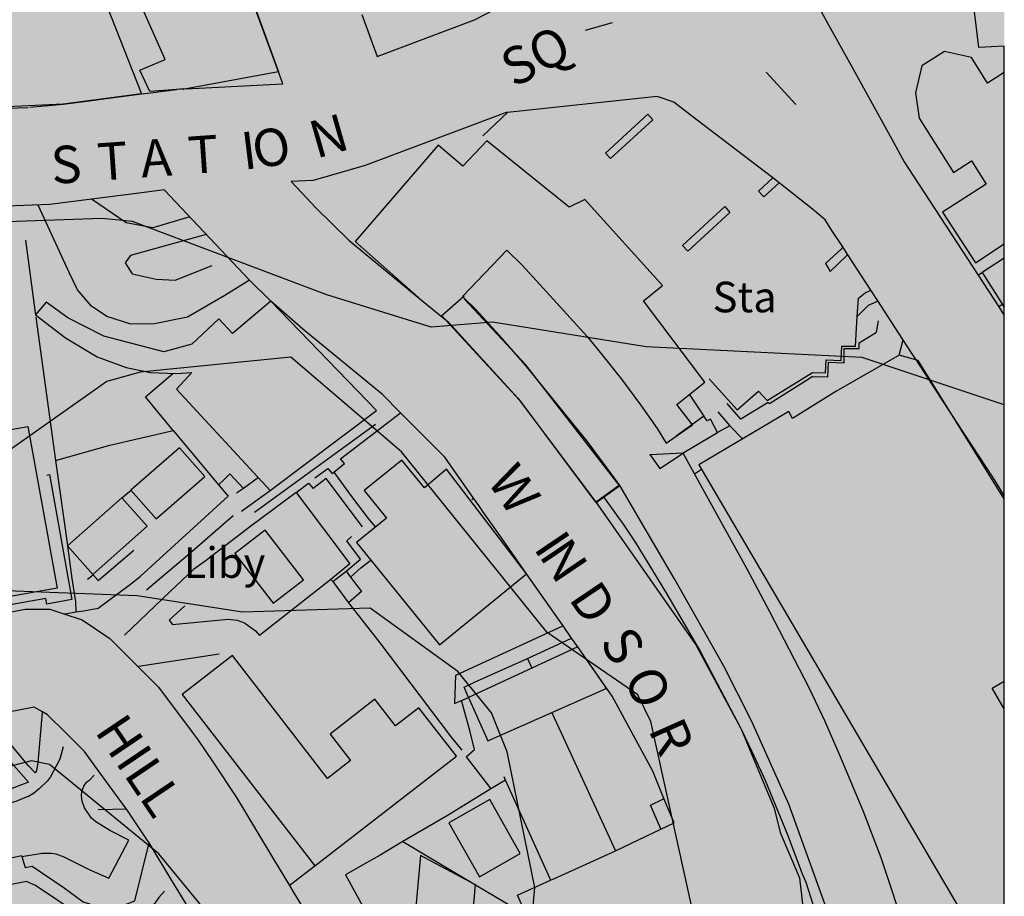
# Model space of a CAD drawing. Extents: x 489195 to 489902, y 510409 to 511123.
# Drawn here: x 489741 to 489902, y 510728 to 510871 of the extents above; entities that cross this region are included whole.
import ezdxf

# ---------------------------------------------------------------- set-up
doc = ezdxf.new("R2010")
doc.units = 0
doc.header["$MEASUREMENT"] = 0
for name, color, linetype in [('Backdrop', 10, 'Continuous'), ('Building outline (15010)', 10, 'Continuous'), ('Building polygon (15014)', 10, 'Continuous'), ('General road casing (15700)', 10, 'Continuous'), ('Important building name (15015)', 10, 'Continuous'), ('Important building outline (15011)', 10, 'Continuous'), ('Local Street_ road name (15761)', 10, 'Continuous'), ('Overhead building line (15012)', 10, 'Continuous'), ('Private Road_ Public Access_ road name (15781)', 10, 'Continuous'), ('Single track railway or siding (15301)', 10, 'Continuous'), ('Standard contour line (15400)', 10, 'Continuous'), ('Urban extent (15030)', 10, 'Continuous'), ('Urban general line detail (15031)', 10, 'Continuous'), ('Urban general pecked detail (15033)', 10, 'Continuous')]:
    doc.layers.add(name, color=color, linetype=linetype)

# ---------------------------------------------------------------- blocks, each defined once
blk = doc.blocks.new('OS_VectorMap_Local_ACAD_1_FMEBLOCK2')
at = {"layer": 'Building outline (15010)', "color": 250, "lineweight": -3, "ltscale": 0.1, "true_color": 0x191713}
for p, q in [((1.82, 3.99), (-1.82, 1.64)), ((-1.82, 1.64), (1.82, -3.99))]:
    blk.add_line(p, q, dxfattribs=at)
blk = doc.blocks.new('OS_VectorMap_Local_ACAD_1_FMEBLOCK16')
at = {"layer": 'Building outline (15010)', "color": 250, "lineweight": -3, "ltscale": 0.1, "true_color": 0x191713}
for points in [[(7.24, 13.81), (4.51, 12.09), (1.91, 16.25), (-2.51, 17.26), (-6.23, 14.92)], [(-6.23, 14.92), (-7.24, 10.51), (-6.66, 6.39), (-1.07, -2.5), (1.9, -0.63), (4.3, -4.44), (-2.86, -8.98), (2.52, -17.26), (7.24, -14.19)]]:
    blk.add_lwpolyline(points, dxfattribs=at)
blk = doc.blocks.new('OS_VectorMap_Local_ACAD_1_FMEBLOCK17')
at = {"layer": 'Building outline (15010)', "color": 250, "lineweight": -3, "ltscale": 0.1, "true_color": 0x191713}
for points in [[(7.77, 47.53), (-2.58, 41.58), (-9.63, 37.18), (-10.28, 38.33), (-24.95, 29.63), (20.37, -47.53), (24.95, -44.82)], [(24.95, 24.05), (10.85, 46.65), (7.77, 47.53)], [(24.95, -10.22), (22.97, -6.87), (24.95, -5.71)]]:
    blk.add_lwpolyline(points, dxfattribs=at)

msp = doc.modelspace()

# ---------------------------------------------------------------- hatches: boundary and pattern name
at = {"layer": 'Backdrop', "true_color": 0xfafafa}
msp.add_hatch(color=7, dxfattribs=at).paths.add_polyline_path([(489197.77, 510413.77), (489902.23, 510413.77), (489902.23, 511118.23), (489197.77, 511118.23)], flags=0)
at = {"layer": 'Building polygon (15014)', "true_color": 0xffeba8}
for points in [[(489784.18, 510907.91), (489797.23, 510872.18), (489799.74, 510865.32), (489815.69, 510871.3), (489828.14, 510877.77), (489818.77, 510890.21), (489823.95, 510894.45), (489819.71, 510899.49), (489830.99, 510909.34), (489823.11, 510918.25), (489834.2, 510927.77), (489839.46, 510921.17), (489843.46, 510916.32), (489829.64, 510905.18), (489842.5, 510890.5), (489862.12, 510906.26), (489850.3, 510921.14), (489855.49, 510925.25), (489851.15, 510930.8), (489858.18, 510936.39), (489874.27, 510915.51), (489877.19, 510918.54), (489878.9, 510919.39), (489884.81, 510925.72), (489891.35, 510932.39), (489899.89, 510941.9), (489866.77, 510979.73), (489840.55, 510958.95), (489813.5, 510938), (489806.1, 510931.2), (489799.55, 510922.65), (489796.35, 510917.95), (489792.6, 510913.95), (489786.3, 510909.25)], [(489765.6, 510896.9), (489766.55, 510895.26), (489758.55, 510891.85), (489757.65, 510893.6), (489726.67, 510880.43), (489727.8, 510877.7), (489701.53, 510866.2), (489700.62, 510859.82), (489701.84, 510857), (489707.79, 510857), (489712.66, 510856.02), (489713.84, 510856.06), (489719.38, 510856.24), (489724.87, 510856.38), (489735.9, 510856.9), (489748.48, 510857.52), (489755.48, 510858.43), (489761.23, 510859.18), (489750.77, 510885.93), (489755.05, 510887.5), (489765.1, 510864.8), (489761, 510863.05), (489762.62, 510859.58), (489768.53, 510860), (489783.63, 510862.78), (489770.23, 510899.47)], [(489902.23, 510862.67), (489899.49, 510860.95), (489896.89, 510865.11), (489892.48, 510866.12), (489888.75, 510863.78), (489887.74, 510859.37), (489888.32, 510855.25), (489893.92, 510846.36), (489896.88, 510848.23), (489899.28, 510844.42), (489892.12, 510839.88), (489897.5, 510831.6), (489902.23, 510834.67)], [(489851.27, 510805.11), (489848.72, 510808.46), (489853.31, 510812.1), (489843.28, 510825.36), (489846.37, 510827.91), (489833.67, 510841.96), (489831.12, 510840.71), (489817.67, 510851.51), (489813.77, 510847.41), (489809.72, 510850.81), (489796.16, 510835.05), (489807.02, 510825.51), (489811.38, 510821.93), (489822.75, 510809.51), (489835.54, 510792.46), (489839.42, 510795.21), (489838.12, 510797.01), (489834.07, 510802.46), (489824.02, 510814.86), (489820.12, 510819.26), (489815.92, 510823.91), (489813.72, 510826.11), (489820.97, 510833.66), (489823.47, 510831.21), (489826.32, 510828.06), (489834.07, 510819.56), (489836.47, 510816.61), (489839.67, 510812.61), (489842.77, 510808.41), (489845.52, 510804.51), (489846.97, 510802.11)], [(489902.23, 510824.35), (489902.23, 510832.34), (489898.59, 510829.99)], [(489766.95, 510810.95), (489782.3, 510794.4), (489799.65, 510807.45), (489782.37, 510825.31), (489776.11, 510820.03), (489773.89, 510822.42), (489769.5, 510818.32), (489764.93, 510817.03), (489755.08, 510819.63), (489749.2, 510822.6), (489745.66, 510825.15), (489743.95, 510823.1), (489748.85, 510819.35), (489754, 510816.25), (489758.75, 510814.5), (489762.75, 510813.7), (489766.9, 510813.5), (489769.47, 510813.66)], [(489902.23, 510758.75), (489900.25, 510762.1), (489902.23, 510763.26), (489902.23, 510793.02), (489888.13, 510815.62), (489885.05, 510816.5), (489874.7, 510810.55), (489867.65, 510806.15), (489867, 510807.3), (489852.33, 510798.6), (489897.65, 510721.44), (489902.23, 510724.15)], [(489738.05, 510791.2), (489717.73, 510787.54), (489720.12, 510773.61), (489747.49, 510778.42), (489742.7, 510804.85), (489735.8, 510803.65)], [(489759.54, 510794.44), (489763.65, 510789.75), (489771.6, 510796.7), (489767.49, 510801.39)], [(489797.65, 510794.4), (489801.3, 510789.9), (489796.4, 510785.9), (489809.95, 510769.2), (489824.16, 510780.81), (489811.1, 510797.9), (489807.5, 510794.85), (489803.8, 510799.35)], [(489753.3, 510780.68), (489762.2, 510788.55), (489758.07, 510793.22), (489749.17, 510785.35)], [(489776.53, 510784.1), (489782.78, 510776), (489787.7, 510779.8), (489781.45, 510787.9)], [(489817.86, 510753.49), (489837.16, 510762.04), (489836.87, 510762.65), (489832.53, 510768.85), (489814.7, 510760.58)], [(489795.43, 510750.28), (489791.67, 510747.38), (489776.11, 510767.46), (489767.9, 510761.1), (489789.6, 510733.1), (489812.71, 510751.01), (489806.59, 510758.9), (489802.78, 510755.94), (489799.4, 510760.3), (489792.07, 510754.62)], [(489816.49, 510731.31), (489823.15, 510735.1), (489818.15, 510743.9), (489811.49, 510740.11)], [(489805.48, 510719.76), (489814.83, 510718.91), (489815.84, 510729.97), (489806.85, 510734.75)]]:
    msp.add_hatch(color=41, dxfattribs=at).paths.add_polyline_path(points, flags=0)

# ---------------------------------------------------------------- linework, layer by layer
at = {"layer": 'Building outline (15010)', "color": 250, "lineweight": -3, "ltscale": 0.1, "true_color": 0x191713}
for points in [[(489726.67, 510880.43), (489757.65, 510893.6), (489758.55, 510891.85), (489766.55, 510895.26), (489765.6, 510896.9), (489770.23, 510899.47), (489783.63, 510862.78), (489768.53, 510860), (489762.62, 510859.58), (489761, 510863.05), (489765.1, 510864.8), (489755.05, 510887.5), (489750.77, 510885.93), (489761.23, 510859.18), (489755.48, 510858.43), (489748.48, 510857.52), (489735.9, 510856.9)], [(489797.23, 510872.18), (489799.74, 510865.32), (489815.69, 510871.3), (489828.14, 510877.77)], [(489817.67, 510851.51), (489813.77, 510847.41), (489809.72, 510850.81), (489796.16, 510835.05), (489807.02, 510825.51), (489811.38, 510821.93), (489822.75, 510809.51), (489835.54, 510792.46), (489839.42, 510795.21), (489838.12, 510797.01), (489834.07, 510802.46), (489824.02, 510814.86), (489820.12, 510819.26), (489815.92, 510823.91), (489813.72, 510826.11), (489820.97, 510833.66), (489823.47, 510831.21), (489826.32, 510828.06), (489834.07, 510819.56), (489836.47, 510816.61), (489839.67, 510812.61), (489842.77, 510808.41), (489845.52, 510804.51), (489846.97, 510802.11), (489851.27, 510805.11), (489848.72, 510808.46), (489853.31, 510812.1), (489843.28, 510825.36), (489846.37, 510827.91), (489833.67, 510841.96), (489831.12, 510840.71), (489817.67, 510851.51)], [(489782.3, 510794.4), (489799.65, 510807.45), (489782.37, 510825.31), (489776.11, 510820.03), (489773.89, 510822.42), (489769.5, 510818.32), (489764.93, 510817.03), (489755.08, 510819.63), (489749.2, 510822.6), (489745.66, 510825.15), (489743.95, 510823.1), (489748.85, 510819.35), (489754, 510816.25), (489758.75, 510814.5), (489762.75, 510813.7), (489766.9, 510813.5), (489769.47, 510813.66), (489766.95, 510810.95), (489782.3, 510794.4)], [(489717.73, 510787.54), (489738.05, 510791.2), (489735.8, 510803.65), (489742.7, 510804.85), (489747.49, 510778.42), (489720.12, 510773.61), (489717.73, 510787.54)], [(489767.49, 510801.39), (489759.54, 510794.44), (489763.65, 510789.75), (489771.6, 510796.7), (489767.49, 510801.39)], [(489758.07, 510793.22), (489749.17, 510785.35), (489753.3, 510780.68), (489762.2, 510788.55), (489758.07, 510793.22)], [(489776.53, 510784.1), (489782.78, 510776), (489787.7, 510779.8), (489781.45, 510787.9), (489776.53, 510784.1)], [(489832.53, 510768.85), (489814.7, 510760.58), (489817.86, 510753.49), (489837.16, 510762.04), (489836.87, 510762.65), (489832.53, 510768.85)], [(489767.9, 510761.1), (489789.6, 510733.1), (489812.71, 510751.01), (489806.59, 510758.9), (489802.78, 510755.94), (489799.4, 510760.3), (489792.07, 510754.62), (489795.43, 510750.28), (489791.67, 510747.38), (489776.11, 510767.46), (489767.9, 510761.1)], [(489811.49, 510740.11), (489816.49, 510731.31), (489823.15, 510735.1), (489818.15, 510743.9), (489811.49, 510740.11)], [(489814.83, 510718.91), (489815.84, 510729.97), (489806.85, 510734.75), (489805.48, 510719.76), (489814.83, 510718.91)]]:
    msp.add_lwpolyline(points, dxfattribs=at)
at = {"layer": 'General road casing (15700)', "color": 250, "lineweight": -3, "true_color": 0x181712}
for p, q in [((489783.63, 510862.78), (489778.4, 510877.11)), ((489871, 510875.06), (489873.25, 510870.98)), ((489797.23, 510872.18), (489799.74, 510865.32)), ((489799.74, 510865.32), (489815.69, 510871.3)), ((489838.17, 510870.81), (489833.76, 510869.53)), ((489873.25, 510870.98), (489877.19, 510863.84)), ((489877.19, 510863.84), (489883.83, 510851.8)), ((489784.36, 510860.81), (489783.63, 510862.78)), ((489863.34, 510862.72), (489868.18, 510857.47)), ((489768.53, 510860), (489784.36, 510860.81)), ((489755.48, 510858.43), (489761.23, 510859.18)), ((489761.23, 510859.18), (489762.72, 510859.38)), ((489762.72, 510859.38), (489766.96, 510859.93)), ((489845.52, 510858.79), (489821.08, 510856.17)), ((489848.21, 510857.83), (489845.52, 510858.79)), ((489735.19, 510856.75), (489742.74, 510856.99)), ((489743, 510857), (489748.48, 510857.52)), ((489748.48, 510857.52), (489752.32, 510858.02)), ((489752.32, 510858.02), (489755.48, 510858.43)), ((489849.72, 510856.67), (489848.21, 510857.83)), ((489820.86, 510856.15), (489797.81, 510847.51)), ((489821.08, 510856.17), (489820.86, 510856.15)), ((489853.91, 510853.48), (489849.72, 510856.67)), ((489864.43, 510845.47), (489853.91, 510853.48)), ((489883.83, 510851.8), (489885.87, 510848.11)), ((489885.87, 510848.11), (489887.4, 510845.75)), ((489887.4, 510845.75), (489897.95, 510829.55)), ((489788.05, 510844.99), (489785.7, 510844.86)), ((489785.7, 510844.86), (489787.43, 510843.02)), ((489865.46, 510844.68), (489864.43, 510845.47)), ((489870.88, 510840.35), (489865.46, 510844.68)), ((489762.11, 510843.16), (489746.29, 510841.1)), ((489764.97, 510843.53), (489762.11, 510843.16)), ((489778.88, 510828.78), (489764.97, 510843.53)), ((489787.43, 510843.02), (489789.74, 510840.56)), ((489746.29, 510841.1), (489721.03, 510840.28)), ((489789.74, 510840.56), (489795.2, 510835.25)), ((489872.95, 510838.62), (489870.88, 510840.35)), ((489874.18, 510836.73), (489872.95, 510838.62)), ((489875.82, 510834.21), (489874.18, 510836.73)), ((489795.2, 510835.25), (489807.02, 510825.51)), ((489876.66, 510832.92), (489875.82, 510834.21)), ((489880.43, 510827.14), (489876.66, 510832.92)), ((489782.37, 510825.31), (489778.7, 510828.97)), ((489897.95, 510829.55), (489901.31, 510824.39)), ((489881.58, 510825.37), (489880.43, 510827.14)), ((489787.61, 510820.78), (489782.37, 510825.31)), ((489885.67, 510819.08), (489881.58, 510825.37)), ((489901.31, 510824.39), (489902.23, 510822.98)), ((489887.09, 510816.9), (489885.67, 510819.08)), ((489887.88, 510815.69), (489887.09, 510816.9)), ((489894.43, 510805.63), (489887.88, 510815.69)), ((489899.3, 510798.15), (489894.43, 510805.63)), ((489900.24, 510796.72), (489899.3, 510798.15)), ((489901.43, 510794.82), (489900.24, 510796.72)), ((489902.23, 510793.55), (489901.43, 510794.82)), ((489816.35, 510791.97), (489815.51, 510793.17)), ((489817.05, 510790.97), (489816.35, 510791.97)), ((489820.44, 510786.13), (489817.05, 510790.97)), ((489822.2, 510783.61), (489820.44, 510786.13)), ((489824.16, 510780.81), (489822.2, 510783.61)), ((489830.14, 510772.27), (489824.16, 510780.81)), ((489831.54, 510770.26), (489830.14, 510772.27)), ((489832.53, 510768.86), (489831.54, 510770.26)), ((489836.92, 510762.59), (489832.53, 510768.86)), ((489844.78, 510748.53), (489838.83, 510759.58)), ((489859.13, 510755.62), (489859.29, 510755.28)), ((489772.91, 510750.05), (489776.78, 510744.24)), ((489758.82, 510742.35), (489754.35, 510748.45)), ((489846.62, 510744.09), (489844.78, 510748.53)), ((489776.78, 510744.24), (489782.83, 510734.16)), ((489848.29, 510740.09), (489846.62, 510744.09)), ((489759.08, 510741.95), (489758.82, 510742.35)), ((489762.24, 510737.21), (489759.08, 510741.95)), ((489846.13, 510739.07), (489848.29, 510740.09)), ((489838.7, 510735.56), (489846.13, 510739.07)), ((489865.6, 510738.56), (489868.78, 510731.14)), ((489762.5, 510736.83), (489762.24, 510737.21)), ((489766.06, 510730.96), (489762.5, 510736.83)), ((489832.7, 510732.83), (489838.7, 510735.56)), ((489782.83, 510734.16), (489785.42, 510729.9)), ((489828.76, 510731.04), (489832.7, 510732.83)), ((489785.42, 510729.9), (489786.06, 510728.84)), ((489822.69, 510728.28), (489828.1, 510730.74)), ((489828.1, 510730.74), (489828.76, 510731.04)), ((489824.18, 510725), (489822.69, 510728.28))]:
    msp.add_line(p, q, dxfattribs=at)
for points in [[(489768, 510859.9), (489768.2, 510860), (489766.96, 510859.93)], [(489797.81, 510847.51), (489789.33, 510845.06), (489788.05, 510844.99)], [(489807.02, 510825.51), (489811.38, 510821.93), (489822.75, 510809.51), (489835.54, 510792.46)], [(489803.58, 510807.1), (489800.61, 510810.07), (489787.61, 510820.78)], [(489815.51, 510793.17), (489810.84, 510799.83), (489803.58, 510807.1)], [(489835.54, 510792.46), (489851.82, 510769.2), (489859.13, 510755.62)], [(489729.86, 510772.63), (489742.24, 510775), (489746.29, 510775), (489748.58, 510774.24)], [(489748.58, 510774.24), (489751.54, 510773.25), (489756.09, 510770.21), (489760.4, 510765.9)], [(489760.4, 510765.9), (489764.06, 510762.25), (489769.7, 510754.72)], [(489838.83, 510759.58), (489838.17, 510760.79), (489836.92, 510762.59)], [(489745.06, 510758.24), (489743.72, 510758.99), (489736.96, 510757.69)], [(489748.71, 510754.96), (489745.9, 510757.78), (489745.06, 510758.24)], [(489754.35, 510748.45), (489751.94, 510751.74), (489748.71, 510754.96)], [(489769.7, 510754.72), (489770.53, 510753.62), (489772.91, 510750.05)], [(489859.29, 510755.28), (489864.61, 510742.52), (489865.6, 510738.56)], [(489769.26, 510725.68), (489769.02, 510726.08), (489766.06, 510730.96)], [(489868.78, 510731.14), (489877, 510659.45), (489877, 510643.2)], [(489786.06, 510728.84), (489796.67, 510711.42), (489799.75, 510707.14)]]:
    msp.add_lwpolyline(points, dxfattribs=at)
at = {"layer": 'Important building outline (15011)', "color": 250, "lineweight": -3, "ltscale": 0.1, "true_color": 0x191713}
for points in [[(489813.95, 510826.12), (489810.33, 510822.92), (489823.01, 510809.16), (489835.41, 510792.47), (489839.32, 510795.25), (489823.99, 510815), (489813.95, 510825.71)], [(489811.1, 510797.9), (489807.5, 510794.85), (489803.8, 510799.35), (489797.65, 510794.4), (489801.3, 510789.9), (489796.4, 510785.9), (489809.95, 510769.2), (489824.16, 510780.81), (489811.1, 510797.9)]]:
    msp.add_lwpolyline(points, dxfattribs=at)
at = {"layer": 'Overhead building line (15012)', "color": 250, "lineweight": -3, "ltscale": 0.1, "true_color": 0x191713}
msp.add_lwpolyline([(489902, 510824.85), (489901.51, 510824.52), (489901.31, 510824.39)], dxfattribs=at)
at = {"layer": 'Single track railway or siding (15301)', "color": 250, "lineweight": -3, "true_color": 0x181712}
msp.add_lwpolyline([(489896.7, 510568.15), (489892.3, 510616.85), (489887.95, 510659.6), (489885.6, 510676.25), (489883.35, 510688.1), (489879.55, 510704.7), (489873.9, 510724.15), (489867.05, 510743.15), (489860.95, 510756.75), (489856.4, 510765.7), (489848.4, 510779.85), (489839.42, 510795.21), (489834.07, 510802.46), (489824.02, 510814.86)], dxfattribs=at)
at = {"layer": 'Standard contour line (15400)', "color": 24, "lineweight": -3, "ltscale": 1.5, "true_color": 0x991a00}
for points in [[(489791.56, 510826.34), (489759.8, 510838.34), (489754.78, 510838.81), (489729.97, 510837.97)], [(489902.23, 510808.41), (489878.98, 510816.14), (489843.71, 510817.87), (489818.61, 510821.89), (489808.57, 510821.1), (489791.56, 510826.34)], [(489857.57, 510697.54), (489844.48, 510756.67), (489842.37, 510761.03), (489827.55, 510771.19), (489803.73, 510800.74), (489785.66, 510816.18), (489761.06, 510813.71), (489755.62, 510812.18), (489739.86, 510801.09)], [(489823.51, 510707.04), (489825.5, 510729.57), (489820.98, 510751.72), (489818.44, 510758.08), (489812.93, 510764.86), (489798.64, 510775.16), (489777.78, 510774.54), (489760.55, 510777.22), (489736.25, 510778.12), (489723.48, 510775.01), (489695.54, 510758.69), (489668.45, 510751.64), (489660.58, 510751.93), (489644.76, 510755.69), (489578.83, 510776.3), (489565.24, 510777.29), (489552.9, 510773.43), (489520.8, 510757.35), (489514.12, 510752.81), (489496.31, 510725.66)], [(489774.39, 510722.54), (489764.08, 510735.04), (489746.2, 510749.65), (489743.27, 510750.26), (489659.35, 510728.58), (489631.11, 510726.8), (489621.79, 510731.2), (489612.08, 510740.88), (489606.06, 510744.53), (489598.64, 510747.78), (489587.32, 510749.39), (489550.35, 510734.18), (489523.89, 510729.67), (489505.86, 510720.15)]]:
    msp.add_lwpolyline(points, dxfattribs=at)
at = {"layer": 'Urban extent (15030)', "color": 7, "true_color": 0xfffffe}
msp.add_lwpolyline([(489902.23, 510413.77), (489902.23, 510866.99), (489898.08, 510866.77), (489895.99, 510883.87), (489897.59, 510904.49), (489902.23, 510908.43), (489902.23, 511073.86), (489902.16, 511073.97), (489895.66, 511088.08), (489884.27, 511117.02), (489883.83, 511118.23), (489197.77, 511118.23), (489197.77, 510483.44)], dxfattribs=at)
at = {"layer": 'Urban general line detail (15031)', "color": 250, "lineweight": -3, "true_color": 0x181712}
for p, q in [((489742.3, 510835.31), (489743.95, 510823.03)), ((489744, 510822.7), (489747.23, 510799.31)), ((489885.05, 510816.5), (489885.71, 510819.01)), ((489850.83, 510809.99), (489853.15, 510806.55)), ((489855.45, 510807.25), (489857.4, 510804.95)), ((489853.15, 510806.55), (489848.6, 510803.25)), ((489766.45, 510804.2), (489773.85, 510795.35)), ((489779.7, 510790.85), (489799.5, 510805.25)), ((489849.75, 510800.55), (489855.36, 510803.87)), ((489857.4, 510804.95), (489855.36, 510803.87)), ((489747.23, 510799.31), (489749.15, 510785.44)), ((489844.32, 510800.26), (489849.75, 510800.55)), ((489851.6, 510797.15), (489849.76, 510800.52)), ((489851.6, 510797.15), (489852.77, 510797.86)), ((489774.8, 510796.25), (489773.85, 510795.35)), ((489780.35, 510796.5), (489777.9, 510794.75)), ((489773.85, 510795.35), (489775.43, 510793.48)), ((489777.9, 510794.75), (489776.8, 510793.95)), ((489777.6, 510791), (489782.3, 510794.4)), ((489815.23, 510792.95), (489815.51, 510793.17)), ((489816.95, 510790.88), (489817.05, 510790.97)), ((489749.15, 510785.44), (489749.21, 510784.94)), ((489792.2, 510779.85), (489780.51, 510770.73)), ((489792.2, 510779.85), (489792.5, 510779.51)), ((489792.5, 510779.51), (489794.7, 510781.2)), ((489794.7, 510781.2), (489795.41, 510780.27)), ((489792.5, 510779.51), (489795.1, 510776.05)), ((489824.3, 510766.95), (489831.54, 510770.26)), ((489824.3, 510766.95), (489825.01, 510765.4)), ((489813.52, 510760.07), (489814.7, 510760.58)), ((489812.51, 510759.65), (489813.52, 510760.07)), ((489814.33, 510750.92), (489818.35, 510745.65)), ((489820.74, 510747.07), (489820.5, 510747.6)), ((489820.74, 510747.07), (489818.35, 510745.65)), ((489758.82, 510742.35), (489754.2, 510742.25)), ((489803.96, 510737.06), (489815.85, 510729.96))]:
    msp.add_line(p, q, dxfattribs=at)
for points in [[(489898.6, 510829.98), (489898.15, 510829.68), (489897.95, 510829.55)], [(489870.95, 510813.05), (489873.4, 510812.95), (489873.5, 510815.35), (489876.05, 510815.25), (489876.05, 510817.6), (489878.5, 510817.6), (489878.5, 510818.55), (489881.35, 510820.25), (489881.7, 510822.1)], [(489766.45, 510804.2), (489761.9, 510809.7), (489766.4, 510813.5)], [(489870.95, 510813.05), (489863.85, 510808.55), (489863.65, 510808.75), (489859.2, 510806.05), (489856.95, 510808.6)], [(489792.66, 510797.4), (489794.4, 510798.8), (489793.75, 510799.6), (489803.58, 510807.1)], [(489855.36, 510803.87), (489854.2, 510806.05), (489853.7, 510805.8), (489853.15, 510806.55)], [(489747.23, 510799.31), (489756.1, 510801.8), (489766.45, 510804.2)], [(489844.32, 510800.26), (489845.95, 510798), (489849.76, 510800.52)], [(489789.6, 510796.45), (489791.7, 510798), (489792.4, 510797.2), (489792.66, 510797.4)], [(489777.9, 510794.75), (489775.7, 510797.1), (489774.8, 510796.25)], [(489893.75, 510687.85), (489891.55, 510699.7), (489890.3, 510705.6), (489889.45, 510709.45), (489887.4, 510717.25), (489885.8, 510723.05), (489884, 510728.7), (489882.1, 510734.4), (489879.15, 510742.05), (489875.3, 510751.25), (489872.9, 510756.75), (489870.35, 510762.15), (489863.9, 510774.6), (489860.15, 510781.65), (489851.6, 510797.15)], [(489786.55, 510794.1), (489788.55, 510795.6), (489789.29, 510794.71)], [(489750.55, 510774.6), (489751.85, 510774.75), (489754.2, 510775.2), (489759.25, 510778.95), (489761.05, 510780.35), (489775.43, 510793.48)], [(489786.55, 510794.1), (489779.1, 510788.55), (489771.65, 510782.85), (489769.75, 510781.5), (489765.95, 510777.9), (489758.5, 510770.75)], [(489786.55, 510794.1), (489795.3, 510782.4), (489792.2, 510779.85)], [(489836.75, 510793.35), (489840.05, 510788.75), (489842.05, 510785.8), (489847.05, 510777.6), (489852.6, 510768.05), (489859.13, 510755.62)], [(489762.05, 510778.2), (489769.5, 510784.45), (489776.25, 510790.3)], [(489794.7, 510781.2), (489797.05, 510783.2), (489794.8, 510786.2), (489795.59, 510786.89)], [(489749.21, 510784.94), (489749.85, 510780), (489750.45, 510776.2), (489750.55, 510774.6)], [(489795.41, 510780.27), (489797.1, 510781.75), (489798.75, 510783)], [(489795.41, 510780.27), (489797.2, 510777.9), (489795.1, 510776.05)], [(489795.1, 510776.05), (489800.2, 510769.5), (489811.85, 510754.1), (489813.57, 510751.96)], [(489748.58, 510774.24), (489748.78, 510774.27), (489750.55, 510774.6)], [(489830.14, 510772.27), (489829.94, 510772.17), (489812.55, 510764.2), (489812.4, 510759.6), (489812.51, 510759.65)], [(489814.7, 510760.58), (489813.95, 510762.25), (489815.65, 510763.1), (489824.3, 510766.95)], [(489745.06, 510758.24), (489745.05, 510758.13), (489744.3, 510749.95), (489744.1, 510748.6), (489743.9, 510748.3), (489742.8, 510749.4), (489738.4, 510754.75), (489737.7, 510754.6), (489737.01, 510757.49), (489736.96, 510757.69)], [(489828.28, 510758.11), (489828.68, 510757.26), (489829.83, 510754.8), (489838.7, 510735.56)], [(489859.29, 510755.28), (489860.95, 510751.9), (489863.1, 510747.2), (489866.85, 510738.05), (489869.2, 510731.8), (489869.8, 510730.4), (489873.3, 510719.5), (489876.55, 510707.8), (489879.4, 510696.6), (489880.75, 510690.1), (489881.8, 510684.5), (489883.6, 510674), (489884.4, 510668.7), (489885.35, 510660.85), (489885.6, 510657.9)], [(489737.12, 510749.88), (489739.55, 510750.45), (489742.8, 510746.75), (489738.22, 510744.99)], [(489828.1, 510730.74), (489828.01, 510730.94), (489820.74, 510747.07)], [(489818.35, 510745.65), (489811.35, 510741.35), (489803.96, 510737.06)], [(489846.13, 510739.07), (489846.06, 510739.22), (489844.4, 510743), (489846.42, 510743.99), (489846.62, 510744.09)], [(489741.71, 510734.61), (489742.25, 510732.8), (489743.4, 510733.05), (489748.6, 510729.5), (489751.75, 510727.2), (489754.2, 510726.45), (489754.75, 510726.35), (489755.7, 510726.25), (489757.05, 510726.35), (489758.2, 510726.6), (489760.15, 510727.35), (489762.5, 510736.83)], [(489803.96, 510737.06), (489800.25, 510734.85), (489797.55, 510733.3), (489794.6, 510731.6), (489803.4, 510715.55)], [(489733.85, 510733.05), (489741.65, 510734.8), (489741.71, 510734.61)], [(489785.42, 510729.9), (489785.62, 510730.05), (489789.59, 510733.1)], [(489815.84, 510729.97), (489823.98, 510725.12), (489824.18, 510725)]]:
    msp.add_lwpolyline(points, dxfattribs=at)
at = {"layer": 'Urban general pecked detail (15033)', "color": 250, "lineweight": -3, "true_color": 0x181712}
for p, q in [((489817, 510852.35), (489821.08, 510856.17)), ((489878.21, 510822.8), (489878.4, 510825.8)), ((489857.4, 510804.95), (489859.45, 510802.85)), ((489758.05, 510793.2), (489759.55, 510794.45)), ((489773.97, 510767.64), (489760.74, 510765.65))]:
    msp.add_line(p, q, dxfattribs=at)
for points in [[(489844.8, 510854.97), (489837.9, 510848.62), (489837.05, 510849.52), (489844, 510855.87), (489844.8, 510854.97)], [(489864.43, 510845.47), (489862.05, 510843.3), (489862.95, 510842.4), (489865.46, 510844.68)], [(489778.88, 510828.78), (489774.89, 510826.24), (489768.8, 510822.71), (489763.37, 510821.6), (489759.53, 510821.55), (489755.57, 510822.8), (489753.08, 510824.51), (489750.79, 510827.19), (489749.48, 510829.91), (489744.39, 510841.03)], [(489769.16, 510839.09), (489763.13, 510837.3), (489758.74, 510838.14), (489753.11, 510841.99)], [(489849.65, 510834.44), (489856.55, 510840.79), (489857.4, 510839.84), (489850.5, 510833.49), (489849.65, 510834.44)], [(489771.84, 510836.24), (489759.46, 510832.79), (489758.58, 510831.58), (489759.72, 510829.77), (489763.65, 510828.91), (489766.76, 510828.77), (489772.83, 510831.17)], [(489875.82, 510834.21), (489875.69, 510834.01), (489875.55, 510833.8), (489873, 510831.5), (489873.8, 510830.2)], [(489876.66, 510832.92), (489876.46, 510832.73), (489873.8, 510830.2)], [(489878.4, 510825.8), (489879.5, 510826.7), (489880.23, 510827.04), (489880.43, 510827.14)], [(489878.21, 510822.8), (489880.05, 510824.65), (489881.38, 510825.28), (489881.58, 510825.37)], [(489854, 510812.65), (489858.6, 510807.6), (489862.05, 510810.65), (489863.5, 510809.1), (489870.9, 510813.7), (489873, 510813.6), (489873.15, 510815.75), (489875.6, 510815.65), (489875.7, 510818), (489877.9, 510818), (489878.21, 510822.8)], [(489745.81, 510796.93), (489746.2, 510797), (489749.9, 510776.6), (489745.8, 510775.85), (489745.65, 510776.75), (489729.66, 510773.91)], [(489797.35, 510788.45), (489791.45, 510796.35), (489789.29, 510794.71)], [(489792.66, 510797.4), (489795.4, 510793.65), (489798.3, 510789.85), (489799.48, 510788.42)], [(489752.45, 510779.9), (489753.35, 510780.6), (489754.2, 510779.7), (489760, 510784.65)], [(489768.35, 510775.55), (489765.8, 510773.2), (489766.3, 510772.5), (489775.4, 510773.4), (489776.9, 510773.2), (489778.1, 510772.8), (489779.9, 510771.5), (489780.51, 510770.73)], [(489814.33, 510750.92), (489815.65, 510752.1), (489814.9, 510755.2), (489813.52, 510760.07)], [(489748.45, 510752.5), (489747.9, 510750.5), (489746.4, 510747.65), (489745.9, 510746.95), (489744.55, 510745.65), (489743.6, 510744.9), (489742.7, 510744.35), (489742.4, 510744.3), (489740.7, 510743.6), (489737.45, 510742.75), (489726.85, 510740.3), (489725.02, 510739.73)], [(489753.8, 510740.25), (489753.1, 510740.85), (489751.95, 510742.55), (489751.55, 510743.65), (489751.45, 510744.45), (489751.5, 510745.25), (489751.85, 510746.1), (489752.35, 510746.8), (489752.8, 510747.15), (489753.5, 510747.9)], [(489741.71, 510734.61), (489745, 510735.15), (489746.55, 510735.15), (489747.25, 510735.05), (489748.55, 510734.55), (489752.8, 510732.45), (489755.9, 510731.05), (489759.2, 510737.3), (489756.1, 510738.85), (489753.8, 510740.25)], [(489765, 510728.95), (489764.1, 510727.9), (489763.35, 510726.85), (489762.6, 510726.2), (489760.9, 510725.2), (489759.25, 510724.3), (489757.55, 510723.95), (489755.85, 510723.85), (489754.85, 510723.85), (489753.95, 510723.95), (489753.3, 510724.1), (489751.75, 510724.65), (489743.95, 510729.85), (489742.45, 510730.55), (489736.45, 510729.35), (489727.98, 510727.53)]]:
    msp.add_lwpolyline(points, dxfattribs=at)

# ---------------------------------------------------------------- block references
at = {"layer": 'Building outline (15010)', "color": 250, "lineweight": -3, "ltscale": 0.1, "true_color": 0x191713}
for name, p in [('OS_VectorMap_Local_ACAD_1_FMEBLOCK16', (489894.98, 510848.86)), ('OS_VectorMap_Local_ACAD_1_FMEBLOCK2', (489900.41, 510828.35)), ('OS_VectorMap_Local_ACAD_1_FMEBLOCK17', (489877.28, 510768.97))]:
    msp.add_blockref(name, p, dxfattribs=at)

# ---------------------------------------------------------------- texts
at = {"layer": 'Important building name (15015)', "color": 250, "true_color": 0x141414, "char_height": 5, "attachment_point": 8}
for s, insert, width in [('{\\fArial|b0|i0;Sta}', (489859.81, 510823.51), 15), ('{\\fArial|b0|i0;Liby}', (489774.82, 510780.12), 20)]:
    msp.add_mtext(s, dxfattribs=dict(at, insert=insert, width=width))
at = {"layer": 'Local Street_ road name (15761)', "color": 250, "true_color": 0x141414, "char_height": 6.1, "attachment_point": 8}
for s, insert, width, rotation in [('{\\fArial|b0|i0;W}', (489819.64, 510792.96), 6.1, 304), ('{\\fArial|b0|i0;I}', (489825.87, 510783.98), 6.1, 304), ('{\\fArial|b0|i0;N}', (489827.76, 510781.27), 6.1, 304), ('{\\fArial|b0|i0;D}', (489832.54, 510774.39), 6.1, 304), ('{\\fArial|b0|i0;S}', (489837.31, 510767.5), 6.1, 301), ('{\\fArial|b0|i0;O}', (489841.27, 510760.99), 6.1, 295), ('{\\fArial|b0|i0;HILL}', (489758.39, 510747.8), 24.4, 304), ('{\\fArial|b0|i0;R}', (489845.07, 510752.95), 6.1, 294)]:
    msp.add_mtext(s, dxfattribs=dict(at, insert=insert, width=width, rotation=rotation))
at = {"layer": 'Private Road_ Public Access_ road name (15781)', "color": 250, "true_color": 0x141414, "char_height": 6.1, "attachment_point": 8}
for s, insert, width, rotation in [('{\\fArial|b0|i0;SQ}', (489827, 510862.68), 12.2, 27), ('{\\fArial|b0|i0;N}', (489792.67, 510849.41), 6.1, 16), ('{\\fArial|b0|i0;O}', (489783.04, 510847.47), 6.1, 11), ('{\\fArial|b0|i0;T}', (489771.56, 510846.27), 6.1, 4), ('{\\fArial|b0|i0;I}', (489779.17, 510846.93), 6.1, 7), ('{\\fArial|b0|i0;S}', (489749.15, 510844.63), 6.1, 4), ('{\\fArial|b0|i0;T}', (489756.75, 510845.18), 6.1, 4), ('{\\fArial|b0|i0;A}', (489763.84, 510845.7), 6.1, 4)]:
    msp.add_mtext(s, dxfattribs=dict(at, insert=insert, width=width, rotation=rotation))

doc.saveas('drawing.dxf')
